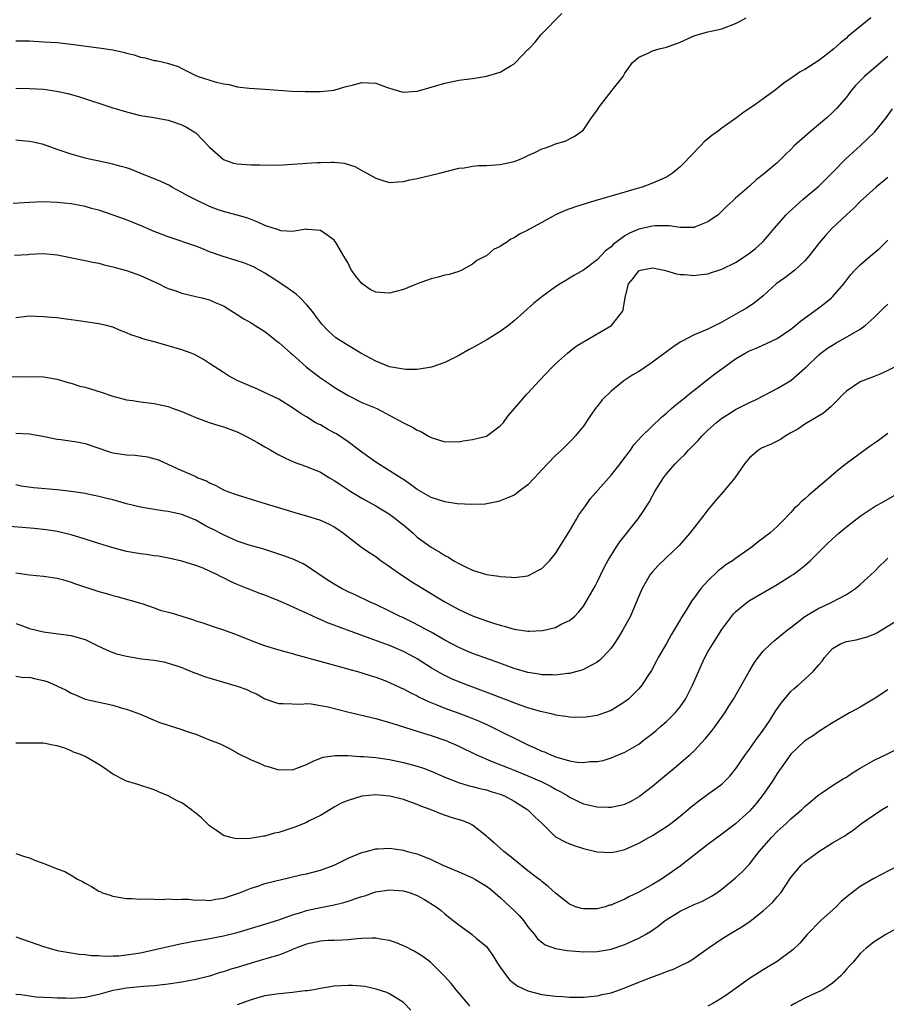
# Model space of a CAD drawing. Units: inches. Extents: x 2532000 to 2535000, y 1536778 to 1539000.
# Drawn here: x 2532992 to 2533117, y 1537841 to 1537983 of the extents above; entities that cross this region are included whole.
import ezdxf

# ---------------------------------------------------------------- set-up
doc = ezdxf.new("R2010")
doc.units = ezdxf.units.IN
doc.header["$MEASUREMENT"] = 0
doc.layers.add('LD25321536_2ft', color=9, linetype='Continuous')

msp = doc.modelspace()

# ---------------------------------------------------------------- linework, layer by layer
at = {"layer": 'LD25321536_2ft'}
for points, elevation in [([(2532991, 1537980.14), (2532993, 1537980.13), (2532995, 1537980.02), (2532997, 1537979.88), (2532999, 1537979.68), (2533003, 1537979.13), (2533005, 1537978.83), (2533006.5, 1537978.5), (2533007, 1537978.36), (2533008.11, 1537978.11), (2533009, 1537977.79), (2533009.69, 1537977.69), (2533011, 1537977.31), (2533011.29, 1537977.29), (2533012.48, 1537977), (2533012.91, 1537976.91), (2533014.44, 1537976.44), (2533015, 1537976.15), (2533015.78, 1537975.78), (2533017, 1537975.14), (2533017.33, 1537975), (2533019.79, 1537974.21), (2533021, 1537973.92), (2533021.81, 1537973.81), (2533023, 1537973.5), (2533024.71, 1537973.29), (2533027, 1537973.17), (2533030.87, 1537972.87), (2533032.83, 1537972.83), (2533035, 1537972.84), (2533037, 1537973), (2533038.52, 1537973.48), (2533039.79, 1537973.79), (2533041, 1537974.13), (2533043, 1537974.01), (2533044.56, 1537973.44), (2533045, 1537973.3), (2533046.79, 1537972.79), (2533047, 1537972.74), (2533049, 1537972.87), (2533049.54, 1537973), (2533053, 1537974.03), (2533055, 1537974.45), (2533057, 1537974.72), (2533059, 1537975.03), (2533061, 1537975.61), (2533062.58, 1537976.58), (2533063, 1537976.81), (2533063.2, 1537977), (2533065, 1537978.87), (2533065.11, 1537979), (2533066.03, 1537979.97), (2533066.88, 1537981), (2533069.9, 1537984.1)], 8836), ([(2532991, 1537973.31), (2532993, 1537973.26), (2532995, 1537973.14), (2532996.88, 1537972.88), (2532998.52, 1537972.52), (2533000.08, 1537972.08), (2533005, 1537970.48), (2533007, 1537969.86), (2533009, 1537969.36), (2533010.95, 1537969.05), (2533013, 1537968.68), (2533015, 1537968.01), (2533015.65, 1537967.65), (2533016.77, 1537967), (2533017, 1537966.84), (2533019, 1537964.75), (2533020.99, 1537962.99), (2533022.46, 1537962.46), (2533023, 1537962.35), (2533025, 1537962.2), (2533026.21, 1537962.21), (2533027, 1537962.15), (2533028.2, 1537962.2), (2533029, 1537962.18), (2533030.27, 1537962.27), (2533031, 1537962.34), (2533032.41, 1537962.41), (2533033, 1537962.48), (2533034.54, 1537962.54), (2533035, 1537962.57), (2533036.61, 1537962.61), (2533037, 1537962.59), (2533038.45, 1537962.45), (2533039.99, 1537961.99), (2533041, 1537961.39), (2533041.28, 1537961.28), (2533043, 1537960.3), (2533044.05, 1537959.95), (2533045, 1537959.68), (2533046.22, 1537959.78), (2533047, 1537959.79), (2533047.95, 1537960.05), (2533049, 1537960.24), (2533051, 1537960.72), (2533052.22, 1537961), (2533055, 1537961.72), (2533055.78, 1537961.78), (2533057, 1537962.04), (2533057.86, 1537962.14), (2533059, 1537962.14), (2533061, 1537962.25), (2533063, 1537962.69), (2533063.78, 1537963), (2533064.62, 1537963.38), (2533065, 1537963.57), (2533066, 1537964), (2533067, 1537964.52), (2533067.37, 1537964.63), (2533068.44, 1537965), (2533069, 1537965.25), (2533070.36, 1537965.64), (2533071.68, 1537966.32), (2533072.66, 1537967), (2533073, 1537967.3), (2533073.72, 1537968.28), (2533074.16, 1537969), (2533075, 1537970.12), (2533075.35, 1537970.65), (2533077, 1537972.83), (2533077.18, 1537973), (2533078.73, 1537975), (2533079, 1537975.46), (2533080.12, 1537977), (2533081, 1537977.79), (2533082.38, 1537978.38), (2533083, 1537978.71), (2533083.94, 1537979), (2533085, 1537979.22), (2533087, 1537979.97), (2533089.1, 1537980.9), (2533091, 1537981.43), (2533093, 1537981.86), (2533095, 1537982.65), (2533095.68, 1537983), (2533096.52, 1537983.48)], 8838), ([(2533114.54, 1537983.46), (2533113, 1537982.22), (2533111.23, 1537980.77), (2533111, 1537980.54), (2533110.13, 1537979.87), (2533109.21, 1537979), (2533108.26, 1537978.26), (2533107, 1537977.31), (2533105, 1537976.01), (2533104.33, 1537975.67), (2533103.15, 1537974.85), (2533101.98, 1537974.02), (2533100.71, 1537973), (2533099, 1537971.74), (2533097.92, 1537971), (2533097, 1537970.34), (2533096.19, 1537969.81), (2533095.14, 1537969), (2533093, 1537967.51), (2533092.32, 1537967), (2533091.54, 1537966.46), (2533091, 1537965.98), (2533090.44, 1537965.56), (2533089.97, 1537965), (2533089.47, 1537964.53), (2533089, 1537964), (2533087, 1537961.93), (2533085.87, 1537961), (2533085, 1537960.45), (2533084.01, 1537959.99), (2533083, 1537959.56), (2533081.5, 1537959), (2533080.79, 1537958.79), (2533079, 1537958.29), (2533074.66, 1537957), (2533071.87, 1537956.13), (2533070.38, 1537955.62), (2533069, 1537955), (2533067, 1537953.89), (2533065.12, 1537952.88), (2533065, 1537952.8), (2533063.79, 1537952.21), (2533063, 1537951.66), (2533062.54, 1537951.46), (2533061.88, 1537951), (2533061.32, 1537950.68), (2533061, 1537950.41), (2533060.04, 1537949.96), (2533059, 1537949.08), (2533058.87, 1537949), (2533057.63, 1537948.37), (2533057, 1537947.86), (2533055.46, 1537947), (2533055, 1537946.8), (2533053.61, 1537946.39), (2533053, 1537946.25), (2533052.03, 1537945.97), (2533051, 1537945.73), (2533049, 1537945.04), (2533047, 1537944.2), (2533045.91, 1537943.91), (2533045, 1537943.65), (2533044.27, 1537943.73), (2533043, 1537943.82), (2533042.22, 1537944.22), (2533041, 1537945.06), (2533040.11, 1537946.11), (2533039.52, 1537947), (2533039.32, 1537947.32), (2533039, 1537948.03), (2533038.65, 1537948.65), (2533038.41, 1537949), (2533037.25, 1537951), (2533037, 1537951.31), (2533035.8, 1537952.2), (2533035, 1537952.75), (2533033.12, 1537952.88), (2533032.93, 1537952.93), (2533031, 1537952.6), (2533029.32, 1537952.68), (2533029, 1537952.78), (2533028.86, 1537952.86), (2533028.34, 1537953), (2533027, 1537953.45), (2533025.95, 1537953.95), (2533024.51, 1537954.51), (2533022.96, 1537954.96), (2533021, 1537955.49), (2533020.26, 1537955.74), (2533019, 1537956.22), (2533017, 1537957.14), (2533015.78, 1537957.78), (2533015, 1537958.24), (2533013.56, 1537959), (2533013.22, 1537959.22), (2533011.87, 1537959.87), (2533011, 1537960.19), (2533008.95, 1537961), (2533007.57, 1537961.57), (2533007, 1537961.77), (2533006.05, 1537962.05), (2533005, 1537962.34), (2533002.79, 1537962.79), (2533001.82, 1537963), (2533001, 1537963.2), (2533000.71, 1537963.29), (2532999, 1537963.76), (2532997.83, 1537964.17), (2532997, 1537964.43), (2532995, 1537965.15), (2532993.52, 1537965.52), (2532993, 1537965.61), (2532992.36, 1537965.64), (2532991, 1537965.77)], 8840), ([(2533117, 1537977.87), (2533115, 1537976.18), (2533113.63, 1537975), (2533112.33, 1537973.67), (2533111.73, 1537973), (2533111, 1537972.02), (2533109.6, 1537970.4), (2533109, 1537969.76), (2533108.19, 1537969), (2533105.78, 1537967), (2533105, 1537966.33), (2533103.53, 1537965), (2533103, 1537964.46), (2533102.25, 1537963.75), (2533101.5, 1537963), (2533101, 1537962.52), (2533099, 1537960.82), (2533097.96, 1537960.04), (2533097, 1537959.16), (2533095, 1537957.38), (2533094.6, 1537957), (2533093.75, 1537956.25), (2533093, 1537955.5), (2533092.47, 1537955), (2533091, 1537953.96), (2533089.31, 1537953.3), (2533089, 1537953.17), (2533088.85, 1537953.15), (2533087, 1537953.14), (2533085.38, 1537953.38), (2533083.4, 1537953.4), (2533083, 1537953.36), (2533081, 1537952.9), (2533079.67, 1537952.33), (2533079, 1537951.94), (2533077.69, 1537951), (2533077.3, 1537950.7), (2533077, 1537950.37), (2533076.2, 1537949.8), (2533075, 1537948.5), (2533073.02, 1537947.02), (2533071.72, 1537946.28), (2533071, 1537945.82), (2533070.48, 1537945.52), (2533069.66, 1537945), (2533069, 1537944.57), (2533067, 1537943.12), (2533065.82, 1537942.18), (2533063, 1537939.65), (2533062.21, 1537939), (2533061, 1537938.11), (2533059.07, 1537936.93), (2533057, 1537935.78), (2533056.49, 1537935.51), (2533055, 1537934.68), (2533053, 1537933.67), (2533051.04, 1537932.96), (2533049, 1537932.64), (2533047.36, 1537932.64), (2533047, 1537932.68), (2533045, 1537933.02), (2533043, 1537933.83), (2533040.84, 1537935), (2533039, 1537936.09), (2533037.24, 1537937.24), (2533036.18, 1537938.18), (2533035.2, 1537939.2), (2533034.34, 1537940.34), (2533033.87, 1537941), (2533033, 1537942.02), (2533032.07, 1537943), (2533031.51, 1537943.51), (2533030.35, 1537944.35), (2533029, 1537945.26), (2533027, 1537946.54), (2533026.21, 1537947), (2533025.42, 1537947.42), (2533025, 1537947.62), (2533024.02, 1537948.02), (2533023, 1537948.36), (2533020.82, 1537949), (2533019, 1537949.65), (2533017.87, 1537950.13), (2533017, 1537950.45), (2533013, 1537951.79), (2533012.15, 1537952.15), (2533011, 1537952.59), (2533009, 1537953.47), (2533007.9, 1537953.9), (2533007, 1537954.25), (2533003, 1537955.65), (2533002.14, 1537955.86), (2533001, 1537956.19), (2532999, 1537956.56), (2532997, 1537956.78), (2532995, 1537956.86), (2532993, 1537956.78), (2532990.62, 1537956.62)], 8842), ([(2532990.82, 1537949.18), (2532992.72, 1537949.28), (2532993, 1537949.32), (2532995, 1537949.42), (2532997, 1537949.23), (2533001, 1537948.41), (2533002.13, 1537948.13), (2533003, 1537947.99), (2533003.75, 1537947.75), (2533005, 1537947.48), (2533005.36, 1537947.36), (2533007, 1537946.94), (2533009, 1537946.22), (2533011.69, 1537945), (2533012.56, 1537944.56), (2533013, 1537944.37), (2533013.96, 1537944.04), (2533015, 1537943.66), (2533017, 1537943.18), (2533017.86, 1537943), (2533019, 1537942.7), (2533019.58, 1537942.42), (2533021, 1537941.82), (2533023, 1537940.58), (2533023.96, 1537939.96), (2533025, 1537939.37), (2533025.57, 1537939), (2533027, 1537938.13), (2533028.38, 1537937), (2533028.73, 1537936.73), (2533029, 1537936.56), (2533030.75, 1537935), (2533031, 1537934.8), (2533031.93, 1537933.93), (2533033.01, 1537933), (2533035, 1537931.45), (2533036.45, 1537930.45), (2533037, 1537930.09), (2533039, 1537928.89), (2533041, 1537927.88), (2533043.16, 1537927), (2533047, 1537924.91), (2533048.3, 1537924.3), (2533049, 1537923.86), (2533049.62, 1537923.63), (2533050.65, 1537923), (2533051, 1537922.81), (2533053, 1537922.19), (2533053.79, 1537922.21), (2533055, 1537922.19), (2533055.66, 1537922.34), (2533057, 1537922.51), (2533059, 1537923.01), (2533061, 1537924.5), (2533061.47, 1537925), (2533062.11, 1537925.89), (2533063.04, 1537927), (2533063.96, 1537928.04), (2533064.76, 1537929), (2533065, 1537929.23), (2533066.61, 1537931), (2533068.51, 1537933), (2533069, 1537933.47), (2533070.69, 1537935), (2533071.98, 1537936.02), (2533073, 1537936.66), (2533075, 1537937.79), (2533077.07, 1537939), (2533078.65, 1537941), (2533078.76, 1537941.24), (2533079.03, 1537943.03), (2533079.52, 1537945), (2533080.21, 1537945.79), (2533081, 1537946.92), (2533081.28, 1537947), (2533083, 1537947.31), (2533084.68, 1537947), (2533085, 1537946.92), (2533086.47, 1537946.47), (2533087, 1537946.38), (2533087.63, 1537946.37), (2533089, 1537946.21), (2533089.66, 1537946.34), (2533091, 1537946.48), (2533091.37, 1537946.63), (2533093, 1537947.14), (2533095, 1537948.12), (2533096.38, 1537949), (2533097, 1537949.43), (2533097.85, 1537950.15), (2533098.83, 1537951), (2533099, 1537951.16), (2533099.86, 1537952.14), (2533100.55, 1537953), (2533102.32, 1537955), (2533102.65, 1537955.35), (2533104.76, 1537957.24), (2533107, 1537959.16), (2533108.89, 1537961), (2533110.92, 1537963.08), (2533111.96, 1537964.04), (2533113.05, 1537965), (2533115.05, 1537966.95), (2533116.74, 1537969), (2533117.69, 1537970.31)], 8844), ([(2533117, 1537960.41), (2533115.3, 1537959), (2533113, 1537956.91), (2533112.06, 1537955.94), (2533111, 1537954.99), (2533108.89, 1537953), (2533107.97, 1537952.03), (2533107.12, 1537951), (2533105.6, 1537949), (2533105, 1537948.33), (2533103.54, 1537947), (2533102.12, 1537945.88), (2533100.88, 1537945), (2533099, 1537943.29), (2533097.74, 1537942.26), (2533096.52, 1537941.48), (2533095.72, 1537941), (2533093, 1537939.48), (2533091, 1537938.48), (2533090.06, 1537938.06), (2533089, 1537937.64), (2533087.26, 1537936.74), (2533087, 1537936.58), (2533086.06, 1537935.94), (2533085, 1537935.19), (2533083, 1537933.69), (2533081.39, 1537932.61), (2533081, 1537932.36), (2533080.14, 1537931.86), (2533078.86, 1537931), (2533077, 1537929.52), (2533075.74, 1537928.26), (2533075, 1537927.28), (2533074.87, 1537927.13), (2533074.03, 1537925.97), (2533073, 1537924.47), (2533071.8, 1537923), (2533071.42, 1537922.58), (2533069.82, 1537921), (2533069, 1537920.22), (2533067.8, 1537919), (2533067, 1537918.12), (2533065.92, 1537917), (2533065, 1537915.96), (2533063.68, 1537915), (2533063.31, 1537914.69), (2533063, 1537914.49), (2533061.96, 1537914.04), (2533061, 1537913.68), (2533060.48, 1537913.52), (2533058.8, 1537913.2), (2533056.88, 1537913.12), (2533054.76, 1537913.24), (2533053, 1537913.5), (2533051, 1537914.13), (2533049, 1537915.28), (2533048.04, 1537916.04), (2533047, 1537916.72), (2533046.84, 1537916.84), (2533045, 1537918.01), (2533043, 1537919.24), (2533041, 1537920.68), (2533040.6, 1537921), (2533039, 1537922.19), (2533037.32, 1537923.32), (2533037, 1537923.51), (2533036.02, 1537924.02), (2533035, 1537924.63), (2533034.74, 1537924.74), (2533034.27, 1537925), (2533033, 1537925.8), (2533032.24, 1537926.24), (2533031, 1537927.11), (2533029, 1537928.33), (2533027.65, 1537929), (2533025.84, 1537929.84), (2533025, 1537930.18), (2533023, 1537931.04), (2533021.73, 1537931.73), (2533021, 1537932.19), (2533019, 1537933.52), (2533018.1, 1537934.1), (2533016.82, 1537934.82), (2533016.35, 1537935), (2533015, 1537935.49), (2533013, 1537936.07), (2533011.51, 1537936.49), (2533011, 1537936.62), (2533009.14, 1537937.14), (2533009, 1537937.2), (2533007.64, 1537937.64), (2533007, 1537937.95), (2533006.22, 1537938.22), (2533005, 1537938.76), (2533004.82, 1537938.82), (2533004.09, 1537939), (2533003, 1537939.24), (2532999.71, 1537939.71), (2532999, 1537939.83), (2532997.95, 1537939.95), (2532997, 1537940.09), (2532996.15, 1537940.15), (2532995, 1537940.27), (2532993, 1537940.33), (2532991, 1537940.1)], 8846), ([(2532990.38, 1537931.62), (2532992.43, 1537931.57), (2532993.63, 1537931.63), (2532995, 1537931.59), (2532997, 1537931.26), (2532998.73, 1537930.73), (2532999, 1537930.67), (2533000.25, 1537930.25), (2533001, 1537930.07), (2533003.34, 1537929.34), (2533005, 1537928.79), (2533007, 1537928.25), (2533007.85, 1537928.15), (2533009, 1537927.98), (2533011, 1537927.74), (2533013, 1537927.28), (2533013.75, 1537927), (2533015, 1537926.56), (2533017, 1537925.71), (2533018.96, 1537924.96), (2533020.49, 1537924.49), (2533021, 1537924.35), (2533023, 1537923.63), (2533024.26, 1537923), (2533025.92, 1537922.08), (2533027, 1537921.46), (2533027.84, 1537921), (2533029, 1537920.32), (2533029.85, 1537919.85), (2533031.24, 1537919.24), (2533033, 1537918.6), (2533035, 1537917.79), (2533036.31, 1537917), (2533037, 1537916.62), (2533037.95, 1537915.95), (2533039.42, 1537915), (2533041, 1537914.03), (2533043, 1537912.94), (2533045, 1537911.73), (2533045.98, 1537911), (2533046.54, 1537910.54), (2533047, 1537910.19), (2533048.4, 1537909), (2533049, 1537908.43), (2533051, 1537906.94), (2533052.26, 1537906.26), (2533053, 1537905.77), (2533053.52, 1537905.52), (2533054.29, 1537905), (2533055, 1537904.6), (2533055.8, 1537904.2), (2533057, 1537903.64), (2533059, 1537903.01), (2533060.77, 1537902.77), (2533061, 1537902.7), (2533062.64, 1537902.64), (2533063, 1537902.58), (2533065, 1537902.84), (2533065.35, 1537903), (2533066.43, 1537903.57), (2533067, 1537903.9), (2533068.11, 1537905), (2533069, 1537906.03), (2533071, 1537909.28), (2533072.02, 1537911), (2533072.36, 1537911.64), (2533073.35, 1537913), (2533074.01, 1537913.99), (2533077, 1537917.37), (2533078.3, 1537919), (2533079, 1537919.93), (2533079.8, 1537921), (2533080.27, 1537921.73), (2533081.46, 1537923), (2533084.27, 1537925.73), (2533085, 1537926.33), (2533085.72, 1537927), (2533086.4, 1537927.6), (2533087, 1537928.03), (2533088.63, 1537929.37), (2533089, 1537929.65), (2533090.87, 1537931.13), (2533092.01, 1537931.99), (2533093.36, 1537933), (2533095, 1537934.16), (2533096.39, 1537935), (2533097, 1537935.33), (2533098.2, 1537935.8), (2533099.57, 1537936.43), (2533101, 1537937.14), (2533103, 1537938.49), (2533103.66, 1537939), (2533104.38, 1537939.62), (2533106.29, 1537941), (2533106.68, 1537941.32), (2533107, 1537941.55), (2533107.82, 1537942.18), (2533108.84, 1537943), (2533109, 1537943.15), (2533110.63, 1537945), (2533111.65, 1537946.35), (2533112.23, 1537947), (2533113, 1537947.79), (2533114.46, 1537949), (2533115.84, 1537950.16), (2533117, 1537951.33)], 8848), ([(2532991, 1537923.45), (2532993, 1537923.32), (2532994.93, 1537923), (2532997, 1537922.56), (2532997.49, 1537922.51), (2532999.83, 1537922.17), (2533001, 1537921.93), (2533002.57, 1537921.43), (2533004.68, 1537920.68), (2533005, 1537920.61), (2533007, 1537920.29), (2533008.24, 1537920.24), (2533010.04, 1537920.04), (2533011.6, 1537919.6), (2533014.32, 1537918.32), (2533017, 1537917.16), (2533017.32, 1537917), (2533018.54, 1537916.54), (2533019, 1537916.27), (2533019.89, 1537915.89), (2533021, 1537915.25), (2533021.59, 1537915), (2533023, 1537914.51), (2533026.56, 1537913.44), (2533031.81, 1537911.81), (2533033, 1537911.47), (2533035, 1537910.87), (2533036.28, 1537910.28), (2533037, 1537909.91), (2533037.55, 1537909.55), (2533038.34, 1537909), (2533039, 1537908.47), (2533040.96, 1537906.96), (2533042.14, 1537906.14), (2533043, 1537905.59), (2533043.77, 1537905), (2533044.5, 1537904.5), (2533045, 1537904.17), (2533046.61, 1537903), (2533046.85, 1537902.85), (2533048.07, 1537902.07), (2533051.8, 1537899.8), (2533053, 1537899.05), (2533055, 1537897.96), (2533057, 1537897.02), (2533059, 1537896.3), (2533060, 1537896), (2533061, 1537895.67), (2533061.55, 1537895.55), (2533063, 1537895.11), (2533065, 1537894.81), (2533065.2, 1537894.8), (2533067.1, 1537894.9), (2533069, 1537895.37), (2533069.81, 1537895.81), (2533071, 1537896.37), (2533071.75, 1537897), (2533072.37, 1537897.63), (2533073, 1537898.43), (2533073.37, 1537899), (2533074.69, 1537901.31), (2533075, 1537901.9), (2533076, 1537904), (2533076.55, 1537905), (2533077, 1537905.76), (2533077.77, 1537907), (2533078.25, 1537907.75), (2533080.92, 1537911.08), (2533081.76, 1537912.24), (2533082.52, 1537913.48), (2533083, 1537914.4), (2533083.34, 1537915), (2533084.56, 1537917), (2533085, 1537917.58), (2533086.25, 1537919), (2533087, 1537919.75), (2533087.66, 1537920.34), (2533088.21, 1537921), (2533089.61, 1537922.39), (2533090.11, 1537923), (2533091, 1537923.87), (2533092.24, 1537925), (2533092.66, 1537925.34), (2533093, 1537925.59), (2533093.86, 1537926.14), (2533095, 1537926.84), (2533096.44, 1537927.56), (2533097, 1537927.87), (2533097.78, 1537928.22), (2533099.26, 1537929), (2533101, 1537929.87), (2533102.96, 1537931.04), (2533105, 1537932.82), (2533105.17, 1537933), (2533107, 1537934.75), (2533107.32, 1537935), (2533108.29, 1537935.71), (2533109, 1537936.18), (2533109.53, 1537936.47), (2533110.48, 1537937), (2533111.75, 1537937.75), (2533113, 1537938.46), (2533113.73, 1537939), (2533115, 1537940.15), (2533115.88, 1537941), (2533116.43, 1537941.57), (2533117, 1537942.06)], 8850), ([(2533118.68, 1537933.32), (2533115.99, 1537932.01), (2533115, 1537931.65), (2533113.36, 1537931), (2533113, 1537930.84), (2533111, 1537929.51), (2533110.46, 1537929), (2533109.76, 1537928.24), (2533109, 1537927.48), (2533108.78, 1537927.22), (2533108.49, 1537927), (2533107.69, 1537926.31), (2533105, 1537924.75), (2533103.98, 1537924.02), (2533103, 1537923.49), (2533102.15, 1537923), (2533101.48, 1537922.52), (2533101, 1537922.3), (2533100.14, 1537921.86), (2533098.74, 1537921.26), (2533098.32, 1537921), (2533097, 1537919.88), (2533096.28, 1537919), (2533094.91, 1537917), (2533093.24, 1537915), (2533092.19, 1537913.81), (2533091, 1537912.36), (2533090.39, 1537911.61), (2533088.39, 1537909), (2533086.82, 1537907.18), (2533086.64, 1537907), (2533085, 1537905.47), (2533083.75, 1537904.25), (2533083, 1537903.42), (2533082.67, 1537903), (2533081.49, 1537901), (2533081, 1537899.86), (2533080.17, 1537897.83), (2533079.79, 1537897), (2533078.69, 1537895), (2533078.06, 1537893.94), (2533077.44, 1537893), (2533077, 1537892.38), (2533075.77, 1537891), (2533075.39, 1537890.61), (2533075, 1537890.33), (2533073.64, 1537889.64), (2533073, 1537889.28), (2533072.8, 1537889.2), (2533072.07, 1537889), (2533071, 1537888.72), (2533070.71, 1537888.71), (2533069, 1537888.48), (2533068.52, 1537888.52), (2533067, 1537888.52), (2533066.6, 1537888.6), (2533065, 1537888.83), (2533063, 1537889.42), (2533060.39, 1537890.39), (2533057, 1537891.6), (2533055, 1537892.46), (2533053, 1537893.53), (2533051, 1537894.66), (2533050.34, 1537895), (2533049.48, 1537895.48), (2533048.17, 1537896.17), (2533047, 1537896.75), (2533046.44, 1537897), (2533045, 1537897.73), (2533043, 1537898.66), (2533042.21, 1537899), (2533040.05, 1537900.05), (2533039, 1537900.52), (2533038.06, 1537901), (2533037, 1537901.6), (2533036.15, 1537902.15), (2533033, 1537904.28), (2533032.54, 1537904.54), (2533031.16, 1537905.16), (2533029.72, 1537905.72), (2533029, 1537905.96), (2533026.7, 1537906.7), (2533024.74, 1537907.26), (2533023, 1537907.85), (2533021, 1537908.72), (2533019.52, 1537909.52), (2533019, 1537909.77), (2533018.19, 1537910.19), (2533017, 1537910.85), (2533015, 1537911.67), (2533013.9, 1537911.9), (2533013, 1537912.12), (2533012.2, 1537912.2), (2533009.29, 1537912.71), (2533009, 1537912.74), (2533007, 1537913.23), (2533005, 1537913.78), (2533003.98, 1537914.02), (2533003, 1537914.28), (2533001.4, 1537914.6), (2533001, 1537914.7), (2532999.01, 1537915.01), (2532997, 1537915.25), (2532993.56, 1537915.56), (2532991.8, 1537915.8), (2532991, 1537915.96)], 8852), ([(2533117, 1537923.37), (2533115.62, 1537922.38), (2533115, 1537921.95), (2533114.46, 1537921.54), (2533113, 1537920.51), (2533110.97, 1537919), (2533109.88, 1537918.12), (2533108.79, 1537917.21), (2533106.22, 1537915), (2533105.55, 1537914.45), (2533105, 1537913.93), (2533104.48, 1537913.52), (2533104, 1537913), (2533103.47, 1537912.53), (2533103, 1537911.98), (2533102.49, 1537911.51), (2533102.07, 1537911), (2533101, 1537909.95), (2533099.94, 1537909), (2533099.41, 1537908.59), (2533099, 1537908.26), (2533098.26, 1537907.74), (2533097.39, 1537907), (2533095, 1537905.34), (2533094.55, 1537905), (2533093.61, 1537904.39), (2533093, 1537903.94), (2533092.47, 1537903.53), (2533091, 1537902.11), (2533089.99, 1537901), (2533089, 1537899.64), (2533088.72, 1537899.28), (2533087.86, 1537897.86), (2533087.19, 1537896.81), (2533087, 1537896.46), (2533085.7, 1537894.3), (2533085, 1537893.05), (2533083.8, 1537891), (2533083.54, 1537890.46), (2533082.84, 1537889.16), (2533082.22, 1537888.22), (2533081.45, 1537887), (2533081, 1537886.49), (2533079.51, 1537885), (2533079, 1537884.61), (2533077, 1537883.36), (2533076.08, 1537883), (2533075, 1537882.62), (2533073, 1537882.34), (2533071, 1537882.39), (2533070.49, 1537882.49), (2533069, 1537882.68), (2533068.76, 1537882.76), (2533066.81, 1537883.19), (2533065, 1537883.74), (2533063.87, 1537884.13), (2533059.73, 1537885.73), (2533056.28, 1537887), (2533055, 1537887.5), (2533053.95, 1537887.95), (2533052.6, 1537888.6), (2533051, 1537889.54), (2533049, 1537890.8), (2533048.66, 1537891), (2533047, 1537891.86), (2533045, 1537892.74), (2533044.31, 1537893), (2533042.22, 1537893.78), (2533037.49, 1537895.49), (2533037, 1537895.69), (2533036.04, 1537896.04), (2533035, 1537896.51), (2533034.64, 1537896.64), (2533033, 1537897.43), (2533031.9, 1537897.9), (2533031, 1537898.34), (2533029, 1537899.2), (2533027, 1537900.01), (2533026.27, 1537900.27), (2533024.83, 1537900.83), (2533024.44, 1537901), (2533023, 1537901.58), (2533022.02, 1537902.02), (2533021, 1537902.54), (2533020.67, 1537902.67), (2533020.05, 1537903), (2533019, 1537903.5), (2533018.09, 1537903.91), (2533017, 1537904.33), (2533015, 1537904.96), (2533013.32, 1537905.32), (2533011.64, 1537905.64), (2533011, 1537905.7), (2533009.9, 1537905.9), (2533009, 1537905.99), (2533008.15, 1537906.15), (2533007, 1537906.35), (2533006.47, 1537906.47), (2533004.89, 1537906.89), (2533003, 1537907.48), (2533001, 1537908.12), (2532999, 1537908.74), (2532997, 1537909.22), (2532995.46, 1537909.46), (2532993.65, 1537909.65), (2532989, 1537910.03)], 8854), ([(2532991, 1537903.24), (2532993, 1537902.97), (2532995, 1537902.78), (2532997, 1537902.46), (2532997.73, 1537902.27), (2532999, 1537901.89), (2532999.65, 1537901.65), (2533003, 1537900.56), (2533004.23, 1537900.23), (2533005, 1537899.98), (2533005.8, 1537899.8), (2533009.2, 1537898.8), (2533011, 1537898.19), (2533011.88, 1537897.88), (2533013.46, 1537897.46), (2533016.53, 1537896.53), (2533017, 1537896.33), (2533018.03, 1537896.03), (2533019.5, 1537895.51), (2533021, 1537895.03), (2533023, 1537894.29), (2533025, 1537893.49), (2533026.81, 1537892.81), (2533028.32, 1537892.32), (2533029.86, 1537891.86), (2533031, 1537891.57), (2533031.43, 1537891.43), (2533038.46, 1537889.54), (2533039.28, 1537889.28), (2533040.37, 1537889), (2533041, 1537888.82), (2533042.35, 1537888.35), (2533043, 1537888.17), (2533044.33, 1537887.67), (2533045, 1537887.4), (2533046.62, 1537886.63), (2533047, 1537886.48), (2533047.96, 1537885.96), (2533049, 1537885.47), (2533049.3, 1537885.3), (2533050.64, 1537884.64), (2533051.81, 1537884.19), (2533053, 1537883.69), (2533055, 1537882.96), (2533056.42, 1537882.42), (2533057.84, 1537881.84), (2533059.23, 1537881.23), (2533061, 1537880.38), (2533063.72, 1537879), (2533065, 1537878.4), (2533065.98, 1537877.98), (2533067, 1537877.5), (2533067.37, 1537877.37), (2533068.17, 1537877), (2533068.77, 1537876.77), (2533069, 1537876.67), (2533069.51, 1537876.49), (2533071, 1537876.07), (2533072.12, 1537875.88), (2533073, 1537875.82), (2533073.96, 1537875.96), (2533075, 1537875.99), (2533075.86, 1537876.14), (2533077, 1537876.5), (2533079, 1537877.32), (2533081, 1537878.51), (2533081.62, 1537879), (2533083, 1537880.05), (2533083.52, 1537880.48), (2533084.1, 1537881), (2533085, 1537881.77), (2533086.27, 1537883), (2533087, 1537883.88), (2533087.78, 1537885), (2533088.79, 1537887), (2533090.05, 1537889.95), (2533090.54, 1537891), (2533091, 1537891.85), (2533091.69, 1537893), (2533093, 1537895.05), (2533094.45, 1537897), (2533094.69, 1537897.31), (2533095, 1537897.62), (2533096.65, 1537899), (2533097, 1537899.25), (2533101, 1537901.56), (2533103, 1537902.8), (2533103.3, 1537903), (2533104.29, 1537903.71), (2533105, 1537904.31), (2533105.77, 1537905), (2533108.39, 1537907.61), (2533109.43, 1537908.57), (2533109.91, 1537909), (2533111, 1537909.92), (2533113, 1537911.46), (2533115, 1537912.78), (2533116.43, 1537913.57), (2533118.91, 1537915)], 8856), ([(2532991, 1537895.91), (2532991.71, 1537895.71), (2532993, 1537895.23), (2532995, 1537894.74), (2532995.32, 1537894.68), (2532999, 1537894.19), (2533000.16, 1537893.84), (2533001, 1537893.61), (2533002.74, 1537892.74), (2533004.1, 1537892.1), (2533005, 1537891.74), (2533005.56, 1537891.56), (2533007, 1537891.19), (2533009.16, 1537890.84), (2533011, 1537890.61), (2533012.38, 1537890.38), (2533013, 1537890.22), (2533014.14, 1537889.86), (2533015, 1537889.55), (2533016.8, 1537888.8), (2533017, 1537888.76), (2533018.25, 1537888.25), (2533021.36, 1537887.36), (2533023, 1537886.86), (2533024.38, 1537886.38), (2533025, 1537886.05), (2533025.77, 1537885.77), (2533027, 1537885.03), (2533028.52, 1537884.52), (2533029, 1537884.35), (2533029.61, 1537884.39), (2533032.27, 1537884.27), (2533033, 1537884.35), (2533033.68, 1537884.32), (2533035, 1537884.09), (2533036.13, 1537883.87), (2533039.12, 1537883.12), (2533043, 1537882.2), (2533045, 1537881.64), (2533045.47, 1537881.47), (2533049, 1537880.37), (2533049.9, 1537880.1), (2533051, 1537879.74), (2533053.14, 1537879), (2533055, 1537878.18), (2533057.48, 1537877), (2533059.92, 1537875.92), (2533062.26, 1537875), (2533063, 1537874.73), (2533065, 1537873.93), (2533067, 1537873.04), (2533068.35, 1537872.35), (2533069, 1537871.97), (2533069.66, 1537871.66), (2533070.75, 1537871), (2533071, 1537870.83), (2533073, 1537869.86), (2533075, 1537869.41), (2533076.63, 1537869.37), (2533077, 1537869.37), (2533077.5, 1537869.5), (2533079, 1537869.81), (2533079.81, 1537870.19), (2533081, 1537870.88), (2533081.16, 1537871), (2533083, 1537872.44), (2533085, 1537874.1), (2533086.13, 1537875), (2533088.44, 1537877), (2533089, 1537877.53), (2533090.67, 1537879.33), (2533091.58, 1537880.42), (2533092.02, 1537881), (2533093.45, 1537883), (2533094.02, 1537883.98), (2533094.68, 1537885), (2533096.94, 1537889), (2533097.73, 1537890.27), (2533098.28, 1537891), (2533099, 1537891.91), (2533100.1, 1537893), (2533100.57, 1537893.43), (2533101.66, 1537894.34), (2533102.48, 1537895), (2533103, 1537895.37), (2533105, 1537896.95), (2533107, 1537898.13), (2533107.59, 1537898.41), (2533108.89, 1537899), (2533111, 1537900.14), (2533112.33, 1537901), (2533113, 1537901.56), (2533114.58, 1537903), (2533115, 1537903.4), (2533115.77, 1537904.23), (2533116.59, 1537905), (2533117, 1537905.35)], 8858), ([(2532991, 1537888.31), (2532992.13, 1537888.12), (2532993, 1537888.15), (2532993.91, 1537887.91), (2532995, 1537887.71), (2532995.55, 1537887.55), (2532996.94, 1537886.94), (2532998.3, 1537886.3), (2532999, 1537885.84), (2532999.61, 1537885.61), (2533001, 1537885.01), (2533005, 1537884.13), (2533006.24, 1537883.76), (2533007, 1537883.56), (2533008.86, 1537882.86), (2533011, 1537881.95), (2533011.69, 1537881.69), (2533013, 1537881.23), (2533015, 1537880.61), (2533015.63, 1537880.37), (2533017, 1537879.93), (2533018.86, 1537879.14), (2533020.54, 1537878.54), (2533021, 1537878.28), (2533021.88, 1537877.88), (2533023, 1537877.23), (2533023.13, 1537877.13), (2533025, 1537876.21), (2533026.3, 1537875.7), (2533027, 1537875.38), (2533027.29, 1537875.29), (2533029, 1537874.8), (2533029.18, 1537874.82), (2533031, 1537874.8), (2533033, 1537875.55), (2533033.95, 1537876.05), (2533035, 1537876.47), (2533035.4, 1537876.6), (2533037.13, 1537876.87), (2533039, 1537876.84), (2533040.71, 1537876.7), (2533041, 1537876.72), (2533041.29, 1537876.71), (2533043, 1537876.54), (2533045, 1537876.26), (2533047, 1537875.85), (2533049, 1537875.32), (2533049.91, 1537875), (2533051, 1537874.6), (2533053, 1537873.73), (2533054.95, 1537872.95), (2533056.48, 1537872.48), (2533057, 1537872.37), (2533058.06, 1537872.06), (2533059, 1537871.87), (2533059.65, 1537871.65), (2533061, 1537871.25), (2533061.63, 1537871), (2533063, 1537870.24), (2533064.98, 1537869), (2533065.98, 1537867.99), (2533067.06, 1537867), (2533069, 1537865.12), (2533070.35, 1537864.35), (2533071, 1537864.07), (2533071.8, 1537863.8), (2533073, 1537863.42), (2533075, 1537862.95), (2533077, 1537862.82), (2533077.77, 1537863), (2533079, 1537863.25), (2533081, 1537864.16), (2533082.44, 1537865), (2533083, 1537865.31), (2533084.06, 1537865.94), (2533085.27, 1537866.73), (2533085.64, 1537867), (2533087, 1537868.09), (2533088.58, 1537869.42), (2533089.69, 1537870.31), (2533091, 1537871.24), (2533093, 1537872.72), (2533093.32, 1537873), (2533094.15, 1537873.85), (2533095.09, 1537875), (2533096.42, 1537877), (2533097, 1537877.78), (2533097.86, 1537879), (2533099, 1537880.51), (2533099.92, 1537881.92), (2533100.76, 1537883.24), (2533101.58, 1537884.42), (2533103, 1537886.08), (2533103.48, 1537886.52), (2533104.04, 1537887), (2533105, 1537887.87), (2533106.21, 1537889), (2533107, 1537889.94), (2533107.5, 1537890.5), (2533107.83, 1537891), (2533109, 1537892.33), (2533110.14, 1537893), (2533111, 1537893.34), (2533112.43, 1537893.57), (2533114.02, 1537893.98), (2533115, 1537894.38), (2533115.41, 1537894.59), (2533119, 1537896.8)], 8860), ([(2533117, 1537886.32), (2533115.16, 1537885.16), (2533113, 1537883.86), (2533112.45, 1537883.55), (2533111.46, 1537883), (2533109, 1537881.57), (2533108.08, 1537881), (2533107.43, 1537880.57), (2533107, 1537880.33), (2533106.24, 1537879.76), (2533105, 1537878.97), (2533103, 1537877.05), (2533101, 1537874.27), (2533100.21, 1537873), (2533099, 1537871.21), (2533098.03, 1537869.97), (2533097, 1537868.81), (2533095, 1537866.99), (2533093, 1537865.48), (2533091, 1537864.01), (2533089.69, 1537863), (2533089, 1537862.43), (2533087, 1537860.87), (2533084.3, 1537859), (2533083, 1537858.23), (2533081, 1537857.08), (2533079.59, 1537856.41), (2533079, 1537856.1), (2533077.39, 1537855.39), (2533077, 1537855.24), (2533076.79, 1537855.21), (2533076.16, 1537855), (2533075, 1537854.68), (2533073.32, 1537854.68), (2533073, 1537854.67), (2533072.72, 1537854.72), (2533071.87, 1537855), (2533071, 1537855.37), (2533069, 1537856.95), (2533067.92, 1537857.92), (2533067, 1537858.64), (2533066.82, 1537858.82), (2533066.59, 1537859), (2533065, 1537860.2), (2533062.35, 1537862.35), (2533061.52, 1537863), (2533061, 1537863.48), (2533060.16, 1537864.16), (2533059.22, 1537865), (2533059, 1537865.21), (2533057, 1537866.76), (2533056.57, 1537867), (2533055.44, 1537867.44), (2533053.91, 1537867.91), (2533052.41, 1537868.41), (2533051, 1537869), (2533049.54, 1537869.53), (2533049, 1537869.78), (2533047.79, 1537870.21), (2533047, 1537870.47), (2533045.04, 1537870.96), (2533043, 1537871.15), (2533041, 1537870.97), (2533039, 1537870.37), (2533038.03, 1537869.97), (2533037, 1537869.4), (2533035, 1537868.18), (2533033.4, 1537867.4), (2533033, 1537867.18), (2533031.45, 1537866.55), (2533029, 1537865.74), (2533028.39, 1537865.61), (2533027, 1537865.21), (2533026.8, 1537865.2), (2533025.73, 1537865), (2533024.87, 1537864.87), (2533022.83, 1537864.83), (2533022.07, 1537865), (2533021, 1537865.27), (2533020, 1537866), (2533019, 1537866.69), (2533017.83, 1537867.83), (2533017, 1537868.53), (2533016.72, 1537868.72), (2533016.39, 1537869), (2533015, 1537870), (2533014.3, 1537870.3), (2533013, 1537871.04), (2533011.6, 1537871.6), (2533011, 1537871.88), (2533008.65, 1537872.65), (2533007, 1537873.15), (2533006.69, 1537873.31), (2533005, 1537874.14), (2533003.8, 1537875), (2533003, 1537875.53), (2533001, 1537876.71), (2533000.36, 1537877), (2532999.35, 1537877.35), (2532999, 1537877.54), (2532998.07, 1537877.93), (2532997, 1537878.25), (2532996.33, 1537878.33), (2532995, 1537878.62), (2532994.64, 1537878.64), (2532992.65, 1537878.65), (2532991, 1537878.61)], 8862), ([(2532991, 1537862.68), (2532992.24, 1537862.24), (2532993, 1537862.04), (2532993.71, 1537861.71), (2532995.18, 1537861.18), (2532997, 1537860.46), (2532998.09, 1537860.09), (2532999, 1537859.57), (2532999.93, 1537859), (2533000.64, 1537858.64), (2533001, 1537858.42), (2533001.93, 1537857.93), (2533003, 1537857.25), (2533003.18, 1537857.18), (2533003.55, 1537857), (2533004.65, 1537856.65), (2533005, 1537856.51), (2533007, 1537856.18), (2533007.82, 1537856.18), (2533009, 1537856.09), (2533009.85, 1537856.15), (2533011, 1537856.09), (2533012.04, 1537856.04), (2533013, 1537856.13), (2533014.06, 1537856.06), (2533015, 1537856.11), (2533015.9, 1537856.1), (2533017, 1537855.96), (2533018.01, 1537855.99), (2533019, 1537855.91), (2533019.91, 1537856.09), (2533021, 1537856.22), (2533023.33, 1537857), (2533025, 1537857.68), (2533025.98, 1537857.98), (2533027, 1537858.33), (2533028.78, 1537858.78), (2533029, 1537858.85), (2533032.37, 1537859.63), (2533033, 1537859.76), (2533035, 1537860.29), (2533037, 1537861), (2533039, 1537861.99), (2533041, 1537862.85), (2533041.63, 1537863), (2533043, 1537863.37), (2533043.37, 1537863.37), (2533045, 1537863.44), (2533047, 1537863.17), (2533047.56, 1537863), (2533049, 1537862.63), (2533051, 1537861.82), (2533052.69, 1537861), (2533055, 1537860.05), (2533057, 1537859.18), (2533057.33, 1537859), (2533059, 1537857.96), (2533059.56, 1537857.56), (2533061, 1537856.34), (2533062.45, 1537855), (2533063, 1537854.45), (2533063.72, 1537853.72), (2533064.33, 1537853), (2533065, 1537852.08), (2533065.94, 1537851), (2533066.37, 1537850.37), (2533067, 1537849.87), (2533067.5, 1537849.5), (2533069, 1537848.96), (2533070.66, 1537848.66), (2533072.51, 1537848.51), (2533073, 1537848.49), (2533075, 1537848.5), (2533077, 1537848.84), (2533079, 1537849.55), (2533080.04, 1537850.04), (2533081, 1537850.47), (2533081.97, 1537851), (2533083, 1537851.63), (2533083.81, 1537852.19), (2533084.83, 1537853), (2533087, 1537854.36), (2533089, 1537855.32), (2533090.2, 1537855.8), (2533091.5, 1537856.5), (2533092.27, 1537857), (2533093, 1537857.52), (2533095, 1537859.16), (2533095.95, 1537860.05), (2533097, 1537861.14), (2533098.42, 1537863), (2533100.16, 1537865), (2533101, 1537865.87), (2533102.3, 1537867), (2533103, 1537867.71), (2533104.53, 1537869), (2533105, 1537869.48), (2533106.81, 1537871), (2533107, 1537871.16), (2533107.44, 1537871.44), (2533109, 1537872.5), (2533110.53, 1537873.47), (2533111, 1537873.72), (2533111.76, 1537874.24), (2533113, 1537875), (2533115, 1537876.17), (2533116.73, 1537877), (2533119, 1537878.16)], 8864), ([(2532991, 1537850.62), (2532995, 1537849.24), (2532995.83, 1537849), (2532997, 1537848.68), (2532999, 1537848.31), (2533000.16, 1537848.16), (2533001, 1537848.1), (2533001.93, 1537847.93), (2533003, 1537847.95), (2533003.84, 1537847.84), (2533005, 1537847.91), (2533005.91, 1537847.91), (2533007, 1537848.02), (2533009, 1537848.34), (2533013, 1537849.26), (2533015, 1537849.68), (2533017, 1537850.07), (2533018.27, 1537850.27), (2533021, 1537850.77), (2533023, 1537851.28), (2533027, 1537852.48), (2533029, 1537853.1), (2533031, 1537853.82), (2533032.18, 1537854.18), (2533033, 1537854.45), (2533035, 1537854.89), (2533036.79, 1537855.21), (2533038.4, 1537855.6), (2533039, 1537855.8), (2533040.25, 1537856.25), (2533041, 1537856.49), (2533041.41, 1537856.59), (2533042.58, 1537857), (2533043, 1537857.13), (2533045, 1537857.42), (2533047, 1537857.28), (2533048, 1537857), (2533049, 1537856.62), (2533050.05, 1537856.05), (2533051.74, 1537855), (2533052.45, 1537854.45), (2533053, 1537853.95), (2533053.54, 1537853.54), (2533054.17, 1537853), (2533055, 1537852.37), (2533056.96, 1537850.96), (2533057.53, 1537850.47), (2533059, 1537849.26), (2533059.12, 1537849.12), (2533059.94, 1537847.94), (2533060.48, 1537847), (2533061, 1537846.24), (2533061.88, 1537845), (2533062.39, 1537844.39), (2533063, 1537843.91), (2533063.53, 1537843.53), (2533065, 1537842.82), (2533067, 1537842.33), (2533069, 1537842.09), (2533069.99, 1537842.01), (2533071, 1537841.94), (2533073, 1537841.92), (2533073.97, 1537842.03), (2533075, 1537842.1), (2533075.71, 1537842.29), (2533077, 1537842.55), (2533078.23, 1537843), (2533079, 1537843.26), (2533081, 1537844.07), (2533082.76, 1537844.76), (2533084.58, 1537845.43), (2533085, 1537845.61), (2533086.02, 1537845.98), (2533087, 1537846.44), (2533088.1, 1537847), (2533088.68, 1537847.32), (2533089, 1537847.54), (2533091.03, 1537849), (2533093, 1537850.37), (2533094.02, 1537851), (2533095, 1537851.57), (2533095.92, 1537852.08), (2533097.1, 1537852.9), (2533099, 1537854.41), (2533100.36, 1537855.64), (2533101, 1537856.42), (2533101.53, 1537857), (2533103, 1537859.22), (2533104.46, 1537861), (2533105, 1537861.47), (2533107, 1537863), (2533109, 1537864.22), (2533110.76, 1537865.24), (2533111, 1537865.43), (2533111.96, 1537866.04), (2533113.2, 1537867), (2533115, 1537868.29), (2533116.09, 1537869), (2533117, 1537869.53)], 8866), ([(2533119.4, 1537861.4), (2533114.95, 1537859.05), (2533113, 1537857.92), (2533111.34, 1537856.66), (2533110.27, 1537855.73), (2533109.55, 1537855), (2533107.31, 1537853), (2533105.35, 1537851), (2533104.26, 1537849.74), (2533103.25, 1537848.75), (2533101, 1537847.08), (2533099.69, 1537846.31), (2533099, 1537845.85), (2533098.46, 1537845.54), (2533097, 1537844.6), (2533093.72, 1537842.28), (2533092.51, 1537841.49), (2533091.7, 1537841), (2533091, 1537840.63)], 8868), ([(2533118.21, 1537851.79), (2533116.71, 1537851), (2533115, 1537849.92), (2533113.88, 1537849), (2533113, 1537848.22), (2533111.97, 1537847), (2533111.51, 1537846.49), (2533111, 1537845.96), (2533110.58, 1537845.42), (2533110.2, 1537845), (2533109, 1537843.95), (2533107.58, 1537843), (2533107.22, 1537842.78), (2533106.44, 1537842.44), (2533105, 1537841.76), (2533103.57, 1537841), (2533103, 1537840.65)], 8870), ([(2533056.61, 1537840.62), (2533056.33, 1537841), (2533054.62, 1537843), (2533053.91, 1537843.91), (2533052.95, 1537844.95), (2533050.94, 1537847), (2533049.82, 1537847.82), (2533048.56, 1537848.56), (2533047.24, 1537849.24), (2533047, 1537849.35), (2533045.84, 1537849.84), (2533045, 1537850.1), (2533043.7, 1537850.3), (2533043, 1537850.44), (2533042.44, 1537850.44), (2533041, 1537850.4), (2533040.34, 1537850.34), (2533039, 1537850.19), (2533038.18, 1537850.18), (2533037, 1537850.1), (2533036.09, 1537850.09), (2533035, 1537850.02), (2533033, 1537849.6), (2533031.47, 1537849), (2533031, 1537848.79), (2533030.67, 1537848.66), (2533029, 1537847.98), (2533027.59, 1537847.59), (2533025, 1537846.83), (2533023, 1537846.21), (2533022.05, 1537845.95), (2533021, 1537845.6), (2533020.53, 1537845.47), (2533019, 1537844.98), (2533017, 1537844.46), (2533015, 1537844.11), (2533013, 1537843.82), (2533011, 1537843.56), (2533009.45, 1537843.45), (2533007, 1537843.24), (2533005.64, 1537843), (2533005, 1537842.87), (2533003, 1537842.31), (2533001, 1537841.89), (2532999, 1537841.73), (2532998.24, 1537841.76), (2532997, 1537841.77), (2532996.16, 1537841.84), (2532995, 1537841.88), (2532993.94, 1537841.94), (2532993, 1537842.06), (2532991.75, 1537842.25), (2532991, 1537842.32)], 8868), ([(2533048.06, 1537840.06), (2533047, 1537841.14), (2533045, 1537842.41), (2533044.6, 1537842.6), (2533043.07, 1537843.07), (2533041.45, 1537843.45), (2533039.63, 1537843.63), (2533039, 1537843.63), (2533037, 1537843.5), (2533035, 1537843.18), (2533034.04, 1537843), (2533033.15, 1537842.85), (2533032.82, 1537842.82), (2533031, 1537842.58), (2533029.56, 1537842.44), (2533029, 1537842.41), (2533027, 1537842.13), (2533026.12, 1537841.89), (2533025, 1537841.54), (2533023, 1537840.82)], 8870)]:
    msp.add_lwpolyline(points, dxfattribs=dict(at, elevation=elevation))

doc.saveas('drawing.dxf')
